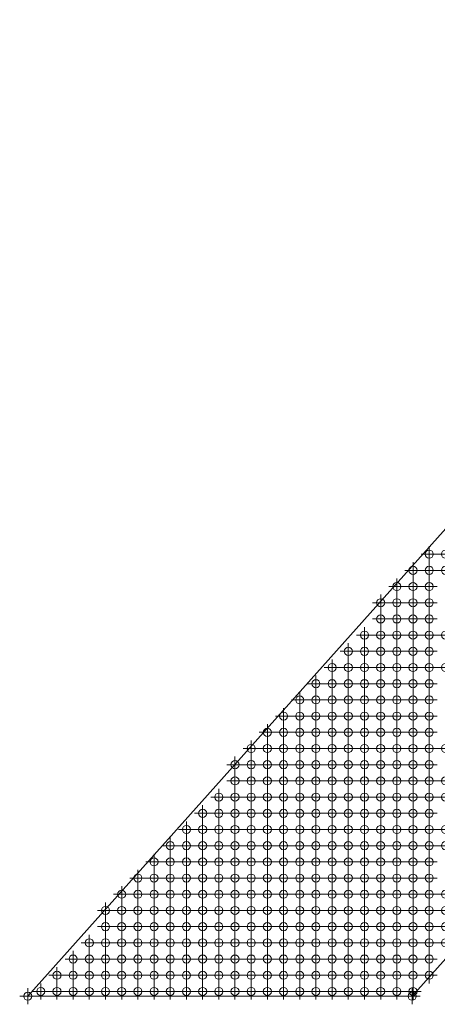
# Model space of a CAD drawing. Extents: x -45 to 83, y -656 to 60.
# Drawn here: x -45 to -32, y -80 to -49 of the extents above; entities that cross this region are included whole.
import ezdxf

# ---------------------------------------------------------------- set-up
doc = ezdxf.new("R2010")
doc.units = 0
doc.header["$PDMODE"] = 34
doc.header["$PDSIZE"] = 0.25
doc.layers.add('Eagleview - 2D Roof Facets', color=7, linetype='Continuous', lineweight=0)

msp = doc.modelspace()

# ---------------------------------------------------------------- linework, layer by layer
at = {"layer": 'Eagleview - 2D Roof Facets', "linetype": 'Continuous', "true_color": 0xff0000}
msp.add_polyline3d([(-17.527676, -49.331829, 0.000001), (-44.492142, -79.479022, 0)], close=True, dxfattribs=at)
at = {"layer": 'Eagleview - 2D Roof Facets', "linetype": 'Continuous', "true_color": 0x0000ff}
msp.add_polyline3d([(-32.618419, -79.479021, 0), (-11.590812, -55.969442, 0)], close=True, dxfattribs=at)
at = {"layer": 'Eagleview - 2D Roof Facets', "linetype": 'Continuous', "true_color": 0x000000}
msp.add_polyline3d([(-44.492142, -79.479022, 0), (-32.618419, -79.479021, 0)], close=True, dxfattribs=at)
at = {"layer": 'Eagleview - 2D Roof Facets', "linetype": 'Continuous', "true_color": 0xe9f7ff}
for p in [(-32.090808, -65.831828), (-32.590808, -66.331827, -0.000001), (-31.590809, -66.331829)]:
    msp.add_point(p, dxfattribs=at)
at = {"layer": 'Eagleview - 2D Roof Facets', "linetype": 'Continuous', "true_color": 0xeaf8ff}
for p in [(-31.590809, -65.831828), (-32.090809, -66.331828, -0.000001)]:
    msp.add_point(p, dxfattribs=at)
at = {"layer": 'Eagleview - 2D Roof Facets', "linetype": 'Continuous', "true_color": 0xe8f7ff}
for p in [(-33.090809, -66.831828), (-32.590808, -66.831828), (-32.090809, -66.831828), (-32.590808, -67.331828), (-32.090808, -67.331828)]:
    msp.add_point(p, dxfattribs=at)
at = {"layer": 'Eagleview - 2D Roof Facets', "linetype": 'Continuous', "true_color": 0xe4f6ff}
for p in [(-33.590808, -67.331828), (-32.590808, -68.831827, -0.000001)]:
    msp.add_point(p, dxfattribs=at)
at = {"layer": 'Eagleview - 2D Roof Facets', "linetype": 'Continuous', "true_color": 0xe7f7ff}
for p in [(-33.090808, -67.331827), (-32.590808, -67.831828), (-32.090809, -67.831828), (-32.090808, -68.331828), (-31.590809, -68.331828)]:
    msp.add_point(p, dxfattribs=at)
at = {"layer": 'Eagleview - 2D Roof Facets', "linetype": 'Continuous', "true_color": 0xe1f4ff}
for p in [(-33.590808, -67.831828), (-33.590809, -68.331828), (-32.590808, -69.831828), (-32.090809, -70.331827, -0.000001), (-31.590809, -76.831829)]:
    msp.add_point(p, dxfattribs=at)
at = {"layer": 'Eagleview - 2D Roof Facets', "linetype": 'Continuous', "true_color": 0xe6f6ff}
for p in [(-33.090809, -67.831828), (-32.590808, -68.331829), (-31.590809, -69.331828)]:
    msp.add_point(p, dxfattribs=at)
at = {"layer": 'Eagleview - 2D Roof Facets', "linetype": 'Continuous', "true_color": 0xddf3ff}
msp.add_point((-34.090808, -68.331827), dxfattribs=at)
at = {"layer": 'Eagleview - 2D Roof Facets', "linetype": 'Continuous', "true_color": 0xe3f5ff}
msp.add_point((-33.090808, -68.331828), dxfattribs=at)
at = {"layer": 'Eagleview - 2D Roof Facets', "linetype": 'Continuous', "true_color": 0xd8f0ff}
for p in [(-34.590808, -68.831828, -0.000001), (-35.090809, -69.331828), (-35.090809, -69.831827), (-34.590808, -69.831828), (-34.590808, -70.331828), (-34.090809, -70.331828, -0.000001), (-33.590808, -71.331827), (-33.090809, -71.831828), (-33.090809, -72.831828, -0.000001), (-33.090809, -73.331827), (-33.590809, -74.331828), (-33.590809, -74.831828), (-33.590808, -75.331829), (-33.590808, -75.831828), (-33.590808, -76.331828)]:
    msp.add_point(p, dxfattribs=at)
at = {"layer": 'Eagleview - 2D Roof Facets', "linetype": 'Continuous', "true_color": 0xddf2ff}
for p in [(-34.090809, -68.831828, -0.000001), (-33.090808, -70.331828), (-32.590809, -70.831829), (-32.090809, -71.331828), (-32.090809, -71.831828), (-32.090808, -73.831827), (-32.090808, -74.331828), (-32.590808, -76.331828)]:
    msp.add_point(p, dxfattribs=at)
at = {"layer": 'Eagleview - 2D Roof Facets', "linetype": 'Continuous', "true_color": 0xdff3ff}
for p in [(-33.590808, -68.831827, -0.000001), (-32.590808, -70.331828, -0.000001), (-32.090808, -70.831828, -0.000001), (-31.590809, -71.831828), (-31.590809, -73.331827), (-31.590809, -74.831828), (-32.090809, -75.331828, -0.000001), (-32.090808, -76.331828), (-31.590809, -77.331828)]:
    msp.add_point(p, dxfattribs=at)
at = {"layer": 'Eagleview - 2D Roof Facets', "linetype": 'Continuous', "true_color": 0xe1f5ff}
msp.add_point((-33.090809, -68.831827, -0.000001), dxfattribs=at)
at = {"layer": 'Eagleview - 2D Roof Facets', "linetype": 'Continuous', "true_color": 0xe5f6ff}
for p in [(-32.090809, -68.831828, -0.000001), (-32.090809, -69.331828)]:
    msp.add_point(p, dxfattribs=at)
at = {"layer": 'Eagleview - 2D Roof Facets', "linetype": 'Continuous', "true_color": 0xd9f0ff}
for p in [(-34.590808, -69.331828), (-34.090809, -69.831828), (-33.090809, -73.831828)]:
    msp.add_point(p, dxfattribs=at)
at = {"layer": 'Eagleview - 2D Roof Facets', "linetype": 'Continuous', "true_color": 0xdaf1ff}
for p in [(-34.090809, -69.331828), (-33.590809, -70.331829), (-32.590808, -73.331828), (-33.090809, -74.831828), (-32.090808, -78.331828)]:
    msp.add_point(p, dxfattribs=at)
at = {"layer": 'Eagleview - 2D Roof Facets', "linetype": 'Continuous', "true_color": 0xdef3ff}
for p in [(-33.590809, -69.331828), (-33.090808, -69.831828), (-31.590809, -72.831828, -0.000001), (-31.590809, -74.331828), (-32.090809, -74.831828), (-32.090808, -76.831828), (-32.090809, -77.331828)]:
    msp.add_point(p, dxfattribs=at)
at = {"layer": 'Eagleview - 2D Roof Facets', "linetype": 'Continuous', "true_color": 0xe0f4ff}
for p in [(-33.090809, -69.331827), (-31.590809, -76.331827)]:
    msp.add_point(p, dxfattribs=at)
at = {"layer": 'Eagleview - 2D Roof Facets', "linetype": 'Continuous', "true_color": 0xe2f5ff}
for p in [(-32.590808, -69.331828), (-32.090809, -69.831828)]:
    msp.add_point(p, dxfattribs=at)
at = {"layer": 'Eagleview - 2D Roof Facets', "linetype": 'Continuous', "true_color": 0xd4eeff}
for p in [(-35.590808, -69.831827), (-35.090808, -70.831828, -0.000001), (-35.090809, -71.331828), (-34.590809, -71.831828), (-34.090809, -72.331828), (-34.590809, -72.831828, -0.000001), (-34.590808, -73.331828), (-34.590808, -73.831828), (-34.590809, -74.331828), (-34.590808, -74.831828), (-34.090809, -75.831827), (-34.090809, -76.331827)]:
    msp.add_point(p, dxfattribs=at)
at = {"layer": 'Eagleview - 2D Roof Facets', "linetype": 'Continuous', "true_color": 0xdcf2ff}
for p in [(-33.590808, -69.831828), (-32.590808, -71.331827), (-32.090808, -72.331828), (-32.090808, -72.831828), (-32.090808, -73.331827), (-32.590809, -75.331828), (-33.090808, -75.831828), (-32.590809, -75.831827), (-33.090808, -76.331828), (-32.590808, -76.831828), (-32.590809, -77.331828), (-32.090809, -77.831828)]:
    msp.add_point(p, dxfattribs=at)
at = {"layer": 'Eagleview - 2D Roof Facets', "linetype": 'Continuous', "true_color": 0xd1edff}
for p in [(-36.090808, -70.331828, -0.000001), (-35.590807, -71.331827), (-35.090809, -72.831828), (-33.590809, -77.831828)]:
    msp.add_point(p, dxfattribs=at)
at = {"layer": 'Eagleview - 2D Roof Facets', "linetype": 'Continuous', "true_color": 0xd3eeff}
for p in [(-35.590809, -70.331828, -0.000001), (-34.590809, -72.331828)]:
    msp.add_point(p, dxfattribs=at)
at = {"layer": 'Eagleview - 2D Roof Facets', "linetype": 'Continuous', "true_color": 0xd7efff}
for p in [(-35.090809, -70.331827, -0.000001), (-34.590809, -70.831828), (-33.590808, -73.331827), (-33.590808, -73.831828), (-34.090808, -74.331827), (-34.090809, -74.831828), (-33.590809, -76.831828)]:
    msp.add_point(p, dxfattribs=at)
at = {"layer": 'Eagleview - 2D Roof Facets', "linetype": 'Continuous', "true_color": 0xcbeaff}
for p in [(-36.590809, -70.831828), (-36.090809, -71.831828), (-36.090809, -72.331828), (-35.590809, -74.831828), (-34.590809, -77.331828), (-34.090808, -77.831829)]:
    msp.add_point(p, dxfattribs=at)
at = {"layer": 'Eagleview - 2D Roof Facets', "linetype": 'Continuous', "true_color": 0xd0ecff}
for p in [(-36.090809, -70.831827, -0.000001), (-35.590809, -71.831828), (-35.090808, -74.331828), (-34.590808, -75.831828)]:
    msp.add_point(p, dxfattribs=at)
at = {"layer": 'Eagleview - 2D Roof Facets', "linetype": 'Continuous', "true_color": 0xd3edff}
for p in [(-35.590809, -70.831829), (-35.090809, -71.831827)]:
    msp.add_point(p, dxfattribs=at)
at = {"layer": 'Eagleview - 2D Roof Facets', "linetype": 'Continuous', "true_color": 0xd7f0ff}
for p in [(-34.090809, -70.831827, -0.000001), (-34.090809, -71.331828), (-33.090809, -72.331828), (-33.090809, -77.331828), (-32.590808, -78.331828)]:
    msp.add_point(p, dxfattribs=at)
at = {"layer": 'Eagleview - 2D Roof Facets', "linetype": 'Continuous', "true_color": 0xd9f1ff}
for p in [(-33.590809, -70.831828), (-32.590808, -72.831828), (-33.090808, -74.331828), (-32.590809, -77.831828, -0.000001)]:
    msp.add_point(p, dxfattribs=at)
at = {"layer": 'Eagleview - 2D Roof Facets', "linetype": 'Continuous', "true_color": 0xdbf1ff}
for p in [(-33.090808, -70.831828, -0.000001), (-33.090809, -71.331827), (-32.590809, -71.831828), (-32.590808, -72.331828), (-32.590808, -73.831827), (-32.590809, -74.831828), (-33.090808, -75.331828), (-33.090808, -76.831827)]:
    msp.add_point(p, dxfattribs=at)
at = {"layer": 'Eagleview - 2D Roof Facets', "linetype": 'Continuous', "true_color": 0xbde2fa}
for p in [(-37.090809, -71.331828), (-36.590809, -73.331827), (-36.590808, -73.831828), (-36.59081, -74.331829), (-36.590808, -75.831827)]:
    msp.add_point(p, dxfattribs=at)
at = {"layer": 'Eagleview - 2D Roof Facets', "linetype": 'Continuous', "true_color": 0xc6e7fd}
for p in [(-36.590808, -71.331827), (-36.090809, -73.831828), (-36.090809, -74.831828), (-36.090809, -75.831828), (-33.590809, -78.831828)]:
    msp.add_point(p, dxfattribs=at)
at = {"layer": 'Eagleview - 2D Roof Facets', "linetype": 'Continuous', "true_color": 0xceebff}
for p in [(-36.09081, -71.331829, 0.000001), (-35.590808, -72.331828), (-35.590808, -72.831828), (-35.090809, -75.331828, -0.000001), (-34.590809, -76.331828), (-33.590809, -78.331828)]:
    msp.add_point(p, dxfattribs=at)
at = {"layer": 'Eagleview - 2D Roof Facets', "linetype": 'Continuous', "true_color": 0xd5eeff}
for p in [(-34.590808, -71.331828), (-32.590808, -78.831828), (-32.090809, -78.831828)]:
    msp.add_point(p, dxfattribs=at)
at = {"layer": 'Eagleview - 2D Roof Facets', "linetype": 'Continuous', "true_color": 0xb3dcf7}
for p in [(-37.590809, -71.831828), (-37.090808, -72.831828), (-37.090809, -73.831828), (-37.090809, -77.331828, -0.000001)]:
    msp.add_point(p, dxfattribs=at)
at = {"layer": 'Eagleview - 2D Roof Facets', "linetype": 'Continuous', "true_color": 0xbbe0fa}
for p in [(-37.090809, -71.831828), (-36.590808, -75.331828)]:
    msp.add_point(p, dxfattribs=at)
at = {"layer": 'Eagleview - 2D Roof Facets', "linetype": 'Continuous', "true_color": 0xc5e6fd}
for p in [(-36.590809, -71.831828), (-36.090808, -74.331827)]:
    msp.add_point(p, dxfattribs=at)
at = {"layer": 'Eagleview - 2D Roof Facets', "linetype": 'Continuous', "true_color": 0xd6efff}
for p in [(-34.090809, -71.831828), (-33.590808, -71.831828), (-33.590808, -72.331828), (-33.590808, -72.831828), (-34.090809, -73.831828), (-34.090809, -75.331828), (-33.590809, -77.331828)]:
    msp.add_point(p, dxfattribs=at)
at = {"layer": 'Eagleview - 2D Roof Facets', "linetype": 'Continuous', "true_color": 0xa6d4f3}
msp.add_point((-38.090809, -72.331828), dxfattribs=at)
at = {"layer": 'Eagleview - 2D Roof Facets', "linetype": 'Continuous', "true_color": 0xb0daf6}
msp.add_point((-37.590809, -72.331828), dxfattribs=at)
at = {"layer": 'Eagleview - 2D Roof Facets', "linetype": 'Continuous', "true_color": 0xb9dff9}
msp.add_point((-37.090808, -72.331828), dxfattribs=at)
at = {"layer": 'Eagleview - 2D Roof Facets', "linetype": 'Continuous', "true_color": 0xc2e5fc}
msp.add_point((-36.590809, -72.331828), dxfattribs=at)
at = {"layer": 'Eagleview - 2D Roof Facets', "linetype": 'Continuous', "true_color": 0xd2edff}
for p in [(-35.090809, -72.331828), (-35.090809, -73.331827), (-34.590809, -75.331828), (-33.090809, -78.331828)]:
    msp.add_point(p, dxfattribs=at)
at = {"layer": 'Eagleview - 2D Roof Facets', "linetype": 'Continuous', "true_color": 0xa1d1f1}
msp.add_point((-38.090809, -72.831828, -0.000001), dxfattribs=at)
at = {"layer": 'Eagleview - 2D Roof Facets', "linetype": 'Continuous', "true_color": 0xaad7f4}
msp.add_point((-37.590809, -72.831828, -0.000001), dxfattribs=at)
at = {"layer": 'Eagleview - 2D Roof Facets', "linetype": 'Continuous', "true_color": 0xc1e4fb}
for p in [(-36.590809, -72.831828, -0.000001), (-34.090809, -78.331827)]:
    msp.add_point(p, dxfattribs=at)
at = {"layer": 'Eagleview - 2D Roof Facets', "linetype": 'Continuous', "true_color": 0xc7e7fd}
msp.add_point((-36.090808, -72.831827, -0.000001), dxfattribs=at)
at = {"layer": 'Eagleview - 2D Roof Facets', "linetype": 'Continuous', "true_color": 0xd5efff}
for p in [(-34.090809, -72.831827, -0.000001), (-34.090809, -73.331828, 0.000001), (-33.090809, -77.831828)]:
    msp.add_point(p, dxfattribs=at)
at = {"layer": 'Eagleview - 2D Roof Facets', "linetype": 'Continuous', "true_color": 0x96cbed}
for p in [(-38.590809, -73.331827), (-38.090809, -76.331828)]:
    msp.add_point(p, dxfattribs=at)
at = {"layer": 'Eagleview - 2D Roof Facets', "linetype": 'Continuous', "true_color": 0xa0d1f1}
for p in [(-38.090809, -73.331827), (-38.090809, -73.831828), (-38.090808, -74.331828), (-34.090808, -79.331828)]:
    msp.add_point(p, dxfattribs=at)
at = {"layer": 'Eagleview - 2D Roof Facets', "linetype": 'Continuous', "true_color": 0xa7d5f3}
for p in [(-37.590808, -73.331828), (-37.590808, -73.831827)]:
    msp.add_point(p, dxfattribs=at)
at = {"layer": 'Eagleview - 2D Roof Facets', "linetype": 'Continuous', "true_color": 0xb4dcf7}
for p in [(-37.090808, -73.331827), (-34.090809, -78.831828)]:
    msp.add_point(p, dxfattribs=at)
at = {"layer": 'Eagleview - 2D Roof Facets', "linetype": 'Continuous', "true_color": 0xc8e8fe}
msp.add_point((-36.090808, -73.331828), dxfattribs=at)
at = {"layer": 'Eagleview - 2D Roof Facets', "linetype": 'Continuous', "true_color": 0xcdebff}
for p in [(-35.590808, -73.331827), (-35.590808, -75.831828), (-35.090808, -75.831828), (-34.590809, -76.831828), (-33.090809, -78.831827)]:
    msp.add_point(p, dxfattribs=at)
at = {"layer": 'Eagleview - 2D Roof Facets', "linetype": 'Continuous', "true_color": 0x7dbde5}
msp.add_point((-39.090809, -73.831828), dxfattribs=at)
at = {"layer": 'Eagleview - 2D Roof Facets', "linetype": 'Continuous', "true_color": 0x94caed}
msp.add_point((-38.590809, -73.831827), dxfattribs=at)
at = {"layer": 'Eagleview - 2D Roof Facets', "linetype": 'Continuous', "true_color": 0xcceaff}
for p in [(-35.590808, -73.831827), (-35.590809, -74.331828), (-35.590809, -75.331828, -0.000001), (-35.090808, -76.331828)]:
    msp.add_point(p, dxfattribs=at)
at = {"layer": 'Eagleview - 2D Roof Facets', "linetype": 'Continuous', "true_color": 0xd1ecff}
for p in [(-35.090809, -73.831828), (-34.090808, -76.831828)]:
    msp.add_point(p, dxfattribs=at)
at = {"layer": 'Eagleview - 2D Roof Facets', "linetype": 'Continuous', "true_color": 0x64addc}
msp.add_point((-39.590808, -74.331828), dxfattribs=at)
at = {"layer": 'Eagleview - 2D Roof Facets', "linetype": 'Continuous', "true_color": 0x78bae3}
msp.add_point((-39.090808, -74.331827), dxfattribs=at)
at = {"layer": 'Eagleview - 2D Roof Facets', "linetype": 'Continuous', "true_color": 0x8cc5ea}
msp.add_point((-38.590808, -74.331828), dxfattribs=at)
at = {"layer": 'Eagleview - 2D Roof Facets', "linetype": 'Continuous', "true_color": 0xa9d6f4}
msp.add_point((-37.590809, -74.331828), dxfattribs=at)
at = {"layer": 'Eagleview - 2D Roof Facets', "linetype": 'Continuous', "true_color": 0xb1dbf6}
msp.add_point((-37.090808, -74.331828), dxfattribs=at)
at = {"layer": 'Eagleview - 2D Roof Facets', "linetype": 'Continuous', "true_color": 0xdbf2ff}
msp.add_point((-32.590809, -74.331829), dxfattribs=at)
at = {"layer": 'Eagleview - 2D Roof Facets', "linetype": 'Continuous', "true_color": 0x4d9ed4}
msp.add_point((-40.090809, -74.831828), dxfattribs=at)
at = {"layer": 'Eagleview - 2D Roof Facets', "linetype": 'Continuous', "true_color": 0x5da9da}
msp.add_point((-39.590809, -74.831827), dxfattribs=at)
at = {"layer": 'Eagleview - 2D Roof Facets', "linetype": 'Continuous', "true_color": 0x7abbe4}
msp.add_point((-39.090809, -74.831828), dxfattribs=at)
at = {"layer": 'Eagleview - 2D Roof Facets', "linetype": 'Continuous', "true_color": 0x83c0e7}
msp.add_point((-38.590809, -74.831828), dxfattribs=at)
at = {"layer": 'Eagleview - 2D Roof Facets', "linetype": 'Continuous', "true_color": 0x9bceef}
for p in [(-38.090809, -74.831828), (-38.090809, -77.831828, -0.000001)]:
    msp.add_point(p, dxfattribs=at)
at = {"layer": 'Eagleview - 2D Roof Facets', "linetype": 'Continuous', "true_color": 0xacd8f5}
for p in [(-37.590809, -74.831828), (-37.590809, -75.831828)]:
    msp.add_point(p, dxfattribs=at)
at = {"layer": 'Eagleview - 2D Roof Facets', "linetype": 'Continuous', "true_color": 0xb3dbf7}
msp.add_point((-37.090809, -74.831828), dxfattribs=at)
at = {"layer": 'Eagleview - 2D Roof Facets', "linetype": 'Continuous', "true_color": 0xbde1fa}
msp.add_point((-36.590809, -74.831828), dxfattribs=at)
at = {"layer": 'Eagleview - 2D Roof Facets', "linetype": 'Continuous', "true_color": 0xcfecff}
for p in [(-35.090809, -74.831828), (-34.090809, -77.331828), (-32.590808, -79.331828)]:
    msp.add_point(p, dxfattribs=at)
at = {"layer": 'Eagleview - 2D Roof Facets', "linetype": 'Continuous', "true_color": 0x3d94cd}
msp.add_point((-40.590809, -75.331828), dxfattribs=at)
at = {"layer": 'Eagleview - 2D Roof Facets', "linetype": 'Continuous', "true_color": 0x4b9ed3}
msp.add_point((-40.090809, -75.331828), dxfattribs=at)
at = {"layer": 'Eagleview - 2D Roof Facets', "linetype": 'Continuous', "true_color": 0x53a3d6}
msp.add_point((-39.590809, -75.331829), dxfattribs=at)
at = {"layer": 'Eagleview - 2D Roof Facets', "linetype": 'Continuous', "true_color": 0x75b7e2}
msp.add_point((-39.090809, -75.331828), dxfattribs=at)
at = {"layer": 'Eagleview - 2D Roof Facets', "linetype": 'Continuous', "true_color": 0x85c1e7}
msp.add_point((-38.590808, -75.331828, -0.000001), dxfattribs=at)
at = {"layer": 'Eagleview - 2D Roof Facets', "linetype": 'Continuous', "true_color": 0x96cbee}
msp.add_point((-38.090808, -75.331828), dxfattribs=at)
at = {"layer": 'Eagleview - 2D Roof Facets', "linetype": 'Continuous', "true_color": 0xaed9f5}
msp.add_point((-37.590808, -75.331828, -0.000001), dxfattribs=at)
at = {"layer": 'Eagleview - 2D Roof Facets', "linetype": 'Continuous', "true_color": 0xb5ddf8}
for p in [(-37.090809, -75.331828, -0.000001), (-33.590808, -79.331828)]:
    msp.add_point(p, dxfattribs=at)
at = {"layer": 'Eagleview - 2D Roof Facets', "linetype": 'Continuous', "true_color": 0xc7e8fe}
msp.add_point((-36.090809, -75.331828), dxfattribs=at)
at = {"layer": 'Eagleview - 2D Roof Facets', "linetype": 'Continuous', "true_color": 0x2f8bc8}
msp.add_point((-41.090809, -75.831828), dxfattribs=at)
at = {"layer": 'Eagleview - 2D Roof Facets', "linetype": 'Continuous', "true_color": 0x3a92cc}
msp.add_point((-40.59081, -75.831828), dxfattribs=at)
at = {"layer": 'Eagleview - 2D Roof Facets', "linetype": 'Continuous', "true_color": 0x489bd2}
msp.add_point((-40.090808, -75.831828), dxfattribs=at)
at = {"layer": 'Eagleview - 2D Roof Facets', "linetype": 'Continuous', "true_color": 0x54a3d6}
for p in [(-39.590809, -75.831828), (-39.590808, -76.331827)]:
    msp.add_point(p, dxfattribs=at)
at = {"layer": 'Eagleview - 2D Roof Facets', "linetype": 'Continuous', "true_color": 0x6ab1de}
for p in [(-39.090809, -75.831827), (-39.090809, -76.831828)]:
    msp.add_point(p, dxfattribs=at)
at = {"layer": 'Eagleview - 2D Roof Facets', "linetype": 'Continuous', "true_color": 0x87c2e8}
msp.add_point((-38.590808, -75.831828), dxfattribs=at)
at = {"layer": 'Eagleview - 2D Roof Facets', "linetype": 'Continuous', "true_color": 0x93c9ec}
msp.add_point((-38.090809, -75.831828), dxfattribs=at)
at = {"layer": 'Eagleview - 2D Roof Facets', "linetype": 'Continuous', "true_color": 0xb7def8}
for p in [(-37.090808, -75.831828), (-36.090809, -77.331828), (-35.590809, -77.331829)]:
    msp.add_point(p, dxfattribs=at)
at = {"layer": 'Eagleview - 2D Roof Facets', "linetype": 'Continuous', "true_color": 0xdff4ff}
for p in [(-32.090808, -75.831828), (-31.590809, -77.831828, -0.000001)]:
    msp.add_point(p, dxfattribs=at)
at = {"layer": 'Eagleview - 2D Roof Facets', "linetype": 'Continuous', "true_color": 0x2b84bf}
for p in [(-41.590809, -76.331828), (-41.090809, -78.831828)]:
    msp.add_point(p, dxfattribs=at)
at = {"layer": 'Eagleview - 2D Roof Facets', "linetype": 'Continuous', "true_color": 0x2d88c5}
for p in [(-41.090809, -76.331828), (-40.590809, -79.331828)]:
    msp.add_point(p, dxfattribs=at)
at = {"layer": 'Eagleview - 2D Roof Facets', "linetype": 'Continuous', "true_color": 0x3891cb}
msp.add_point((-40.590809, -76.331828), dxfattribs=at)
at = {"layer": 'Eagleview - 2D Roof Facets', "linetype": 'Continuous', "true_color": 0x4499d0}
for p in [(-40.090809, -76.331828), (-40.090809, -78.331828)]:
    msp.add_point(p, dxfattribs=at)
at = {"layer": 'Eagleview - 2D Roof Facets', "linetype": 'Continuous', "true_color": 0x66aedd}
msp.add_point((-39.090809, -76.331827), dxfattribs=at)
at = {"layer": 'Eagleview - 2D Roof Facets', "linetype": 'Continuous', "true_color": 0x86c2e8}
msp.add_point((-38.590808, -76.331828), dxfattribs=at)
at = {"layer": 'Eagleview - 2D Roof Facets', "linetype": 'Continuous', "true_color": 0xa8d5f4}
for p in [(-37.590809, -76.331827), (-37.590809, -77.331828), (-37.090809, -77.831829)]:
    msp.add_point(p, dxfattribs=at)
at = {"layer": 'Eagleview - 2D Roof Facets', "linetype": 'Continuous', "true_color": 0xb9e0f9}
msp.add_point((-37.090808, -76.331828), dxfattribs=at)
at = {"layer": 'Eagleview - 2D Roof Facets', "linetype": 'Continuous', "true_color": 0xc0e3fb}
for p in [(-36.590808, -76.331828), (-34.590809, -77.831828, -0.000001)]:
    msp.add_point(p, dxfattribs=at)
at = {"layer": 'Eagleview - 2D Roof Facets', "linetype": 'Continuous', "true_color": 0xc9e8fe}
msp.add_point((-36.090809, -76.331827), dxfattribs=at)
at = {"layer": 'Eagleview - 2D Roof Facets', "linetype": 'Continuous', "true_color": 0xcae9fe}
msp.add_point((-35.590808, -76.331828), dxfattribs=at)
at = {"layer": 'Eagleview - 2D Roof Facets', "linetype": 'Continuous', "true_color": 0x2679b1}
msp.add_point((-42.090809, -76.831828), dxfattribs=at)
at = {"layer": 'Eagleview - 2D Roof Facets', "linetype": 'Continuous', "true_color": 0x2a81bb}
msp.add_point((-41.590809, -76.831828), dxfattribs=at)
at = {"layer": 'Eagleview - 2D Roof Facets', "linetype": 'Continuous', "true_color": 0x2d88c4}
msp.add_point((-41.090809, -76.831828), dxfattribs=at)
at = {"layer": 'Eagleview - 2D Roof Facets', "linetype": 'Continuous', "true_color": 0x358fca}
for p in [(-40.590809, -76.831828), (-40.590809, -77.331828)]:
    msp.add_point(p, dxfattribs=at)
at = {"layer": 'Eagleview - 2D Roof Facets', "linetype": 'Continuous', "true_color": 0x4398d0}
for p in [(-40.09081, -76.831828), (-40.090809, -77.331828)]:
    msp.add_point(p, dxfattribs=at)
at = {"layer": 'Eagleview - 2D Roof Facets', "linetype": 'Continuous', "true_color": 0x52a2d6}
for p in [(-39.590808, -76.831828), (-35.590808, -79.331829)]:
    msp.add_point(p, dxfattribs=at)
at = {"layer": 'Eagleview - 2D Roof Facets', "linetype": 'Continuous', "true_color": 0x84c0e7}
for p in [(-38.590809, -76.831828), (-38.590809, -77.831828)]:
    msp.add_point(p, dxfattribs=at)
at = {"layer": 'Eagleview - 2D Roof Facets', "linetype": 'Continuous', "true_color": 0x9acdef}
for p in [(-38.090809, -76.831828), (-34.590808, -78.831828)]:
    msp.add_point(p, dxfattribs=at)
at = {"layer": 'Eagleview - 2D Roof Facets', "linetype": 'Continuous', "true_color": 0xa4d3f2}
for p in [(-37.590809, -76.831828), (-36.590809, -77.831829), (-36.090809, -77.831828, -0.000001)]:
    msp.add_point(p, dxfattribs=at)
at = {"layer": 'Eagleview - 2D Roof Facets', "linetype": 'Continuous', "true_color": 0xb8dff9}
for p in [(-37.090809, -76.831828), (-35.090809, -77.831829)]:
    msp.add_point(p, dxfattribs=at)
at = {"layer": 'Eagleview - 2D Roof Facets', "linetype": 'Continuous', "true_color": 0xc3e5fc}
for p in [(-36.590809, -76.831829), (-35.590809, -76.831828), (-33.090808, -79.331828)]:
    msp.add_point(p, dxfattribs=at)
at = {"layer": 'Eagleview - 2D Roof Facets', "linetype": 'Continuous', "true_color": 0xc2e4fc}
for p in [(-36.090808, -76.831828), (-35.090809, -77.331829)]:
    msp.add_point(p, dxfattribs=at)
at = {"layer": 'Eagleview - 2D Roof Facets', "linetype": 'Continuous', "true_color": 0xc5e7fd}
msp.add_point((-35.090808, -76.831827), dxfattribs=at)
at = {"layer": 'Eagleview - 2D Roof Facets', "linetype": 'Continuous', "true_color": 0x1f6ba0}
msp.add_point((-42.090809, -77.331828), dxfattribs=at)
at = {"layer": 'Eagleview - 2D Roof Facets', "linetype": 'Continuous', "true_color": 0x297fb9}
msp.add_point((-41.590809, -77.331828), dxfattribs=at)
at = {"layer": 'Eagleview - 2D Roof Facets', "linetype": 'Continuous', "true_color": 0x2d87c3}
msp.add_point((-41.090809, -77.331828), dxfattribs=at)
at = {"layer": 'Eagleview - 2D Roof Facets', "linetype": 'Continuous', "true_color": 0x51a1d5}
for p in [(-39.590808, -77.331828), (-39.590809, -78.331828)]:
    msp.add_point(p, dxfattribs=at)
at = {"layer": 'Eagleview - 2D Roof Facets', "linetype": 'Continuous', "true_color": 0x6db3df}
for p in [(-39.090808, -77.331828, -0.000001), (-36.590808, -78.831828)]:
    msp.add_point(p, dxfattribs=at)
at = {"layer": 'Eagleview - 2D Roof Facets', "linetype": 'Continuous', "true_color": 0x84c1e7}
msp.add_point((-38.590808, -77.331827, -0.000001), dxfattribs=at)
at = {"layer": 'Eagleview - 2D Roof Facets', "linetype": 'Continuous', "true_color": 0x9ed0f0}
msp.add_point((-38.090808, -77.331828), dxfattribs=at)
at = {"layer": 'Eagleview - 2D Roof Facets', "linetype": 'Continuous', "true_color": 0xbae0f9}
msp.add_point((-36.590808, -77.331828), dxfattribs=at)
at = {"layer": 'Eagleview - 2D Roof Facets', "linetype": 'Continuous', "true_color": 0x083a64}
for p in [(-42.590809, -77.831828, -0.000001), (-42.09081, -77.831828, -0.000001), (-43.090809, -78.331828), (-42.590808, -78.331828), (-42.090809, -78.331828), (-43.090809, -78.831829), (-42.590809, -78.831828), (-42.090809, -78.831828), (-41.59081, -78.831828), (-43.090809, -79.331828), (-42.590809, -79.331828), (-42.090809, -79.331828), (-41.590809, -79.331828)]:
    msp.add_point(p, dxfattribs=at)
at = {"layer": 'Eagleview - 2D Roof Facets', "linetype": 'Continuous', "true_color": 0x267ab3}
msp.add_point((-41.590809, -77.831829), dxfattribs=at)
at = {"layer": 'Eagleview - 2D Roof Facets', "linetype": 'Continuous', "true_color": 0x2c86c2}
msp.add_point((-41.090809, -77.831828, -0.000001), dxfattribs=at)
at = {"layer": 'Eagleview - 2D Roof Facets', "linetype": 'Continuous', "true_color": 0x338ec9}
msp.add_point((-40.590809, -77.831828, -0.000001), dxfattribs=at)
at = {"layer": 'Eagleview - 2D Roof Facets', "linetype": 'Continuous', "true_color": 0x4498d0}
msp.add_point((-40.090808, -77.831828, -0.000001), dxfattribs=at)
at = {"layer": 'Eagleview - 2D Roof Facets', "linetype": 'Continuous', "true_color": 0x53a2d6}
for p in [(-39.590809, -77.831828, -0.000001), (-39.590808, -78.831828)]:
    msp.add_point(p, dxfattribs=at)
at = {"layer": 'Eagleview - 2D Roof Facets', "linetype": 'Continuous', "true_color": 0x71b5e1}
msp.add_point((-39.090809, -77.831828, -0.000001), dxfattribs=at)
at = {"layer": 'Eagleview - 2D Roof Facets', "linetype": 'Continuous', "true_color": 0xa3d3f2}
msp.add_point((-37.590809, -77.831828, -0.000001), dxfattribs=at)
at = {"layer": 'Eagleview - 2D Roof Facets', "linetype": 'Continuous', "true_color": 0xabd7f5}
msp.add_point((-35.590809, -77.831829), dxfattribs=at)
at = {"layer": 'Eagleview - 2D Roof Facets', "linetype": 'Continuous', "true_color": 0x114e7d}
msp.add_point((-41.590809, -78.331828), dxfattribs=at)
at = {"layer": 'Eagleview - 2D Roof Facets', "linetype": 'Continuous', "true_color": 0x2c84c0}
msp.add_point((-41.090809, -78.331828), dxfattribs=at)
at = {"layer": 'Eagleview - 2D Roof Facets', "linetype": 'Continuous', "true_color": 0x328dc9}
msp.add_point((-40.590809, -78.331828), dxfattribs=at)
at = {"layer": 'Eagleview - 2D Roof Facets', "linetype": 'Continuous', "true_color": 0x70b5e0}
msp.add_point((-39.090808, -78.331828), dxfattribs=at)
at = {"layer": 'Eagleview - 2D Roof Facets', "linetype": 'Continuous', "true_color": 0x81bfe6}
msp.add_point((-38.590808, -78.331828), dxfattribs=at)
at = {"layer": 'Eagleview - 2D Roof Facets', "linetype": 'Continuous', "true_color": 0x92c8ec}
msp.add_point((-38.090808, -78.331827), dxfattribs=at)
at = {"layer": 'Eagleview - 2D Roof Facets', "linetype": 'Continuous', "true_color": 0x98ccee}
msp.add_point((-37.590808, -78.331828), dxfattribs=at)
at = {"layer": 'Eagleview - 2D Roof Facets', "linetype": 'Continuous', "true_color": 0x8ac4e9}
msp.add_point((-37.090809, -78.331828), dxfattribs=at)
at = {"layer": 'Eagleview - 2D Roof Facets', "linetype": 'Continuous', "true_color": 0x8ec6eb}
msp.add_point((-36.590809, -78.331828), dxfattribs=at)
at = {"layer": 'Eagleview - 2D Roof Facets', "linetype": 'Continuous', "true_color": 0x91c8ec}
msp.add_point((-36.090808, -78.331828), dxfattribs=at)
at = {"layer": 'Eagleview - 2D Roof Facets', "linetype": 'Continuous', "true_color": 0x95caed}
msp.add_point((-35.590809, -78.331828), dxfattribs=at)
at = {"layer": 'Eagleview - 2D Roof Facets', "linetype": 'Continuous', "true_color": 0xa5d4f3}
msp.add_point((-35.090809, -78.331828), dxfattribs=at)
at = {"layer": 'Eagleview - 2D Roof Facets', "linetype": 'Continuous', "true_color": 0xb1daf6}
msp.add_point((-34.590809, -78.331827), dxfattribs=at)
at = {"layer": 'Eagleview - 2D Roof Facets', "linetype": 'Continuous', "true_color": 0x0b406c}
msp.add_point((-43.590809, -78.831828), dxfattribs=at)
at = {"layer": 'Eagleview - 2D Roof Facets', "linetype": 'Continuous', "true_color": 0x2e8ac7}
msp.add_point((-40.590809, -78.831828), dxfattribs=at)
at = {"layer": 'Eagleview - 2D Roof Facets', "linetype": 'Continuous', "true_color": 0x4297cf}
msp.add_point((-40.090809, -78.831828), dxfattribs=at)
at = {"layer": 'Eagleview - 2D Roof Facets', "linetype": 'Continuous', "true_color": 0x6bb1de}
for p in [(-39.090808, -78.831828), (-38.590809, -79.331828)]:
    msp.add_point(p, dxfattribs=at)
at = {"layer": 'Eagleview - 2D Roof Facets', "linetype": 'Continuous', "true_color": 0x7fbee6}
msp.add_point((-38.590809, -78.831828), dxfattribs=at)
at = {"layer": 'Eagleview - 2D Roof Facets', "linetype": 'Continuous', "true_color": 0x7cbce4}
msp.add_point((-38.090809, -78.831828), dxfattribs=at)
at = {"layer": 'Eagleview - 2D Roof Facets', "linetype": 'Continuous', "true_color": 0x75b8e2}
msp.add_point((-37.590809, -78.831828), dxfattribs=at)
at = {"layer": 'Eagleview - 2D Roof Facets', "linetype": 'Continuous', "true_color": 0x6cb2df}
msp.add_point((-37.090808, -78.831828), dxfattribs=at)
at = {"layer": 'Eagleview - 2D Roof Facets', "linetype": 'Continuous', "true_color": 0x72b6e1}
msp.add_point((-36.090808, -78.831828), dxfattribs=at)
at = {"layer": 'Eagleview - 2D Roof Facets', "linetype": 'Continuous', "true_color": 0x7ebde5}
msp.add_point((-35.590808, -78.831828), dxfattribs=at)
at = {"layer": 'Eagleview - 2D Roof Facets', "linetype": 'Continuous', "true_color": 0x89c3e9}
msp.add_point((-35.090809, -78.831827), dxfattribs=at)
at = {"layer": 'Eagleview - 2D Roof Facets', "linetype": 'Continuous', "true_color": 0x0c426e}
msp.add_point((-44.492142, -79.479022), dxfattribs=at)
at = {"layer": 'Eagleview - 2D Roof Facets', "linetype": 'Continuous', "true_color": 0x0b416d}
msp.add_point((-44.090809, -79.331828), dxfattribs=at)
at = {"layer": 'Eagleview - 2D Roof Facets', "linetype": 'Continuous', "true_color": 0x0a3e69}
msp.add_point((-43.590809, -79.331828), dxfattribs=at)
at = {"layer": 'Eagleview - 2D Roof Facets', "linetype": 'Continuous', "true_color": 0x2a82bd}
msp.add_point((-41.090809, -79.331828), dxfattribs=at)
at = {"layer": 'Eagleview - 2D Roof Facets', "linetype": 'Continuous', "true_color": 0x3f95ce}
msp.add_point((-40.090809, -79.331829), dxfattribs=at)
at = {"layer": 'Eagleview - 2D Roof Facets', "linetype": 'Continuous', "true_color": 0x50a0d5}
msp.add_point((-39.590809, -79.331828), dxfattribs=at)
at = {"layer": 'Eagleview - 2D Roof Facets', "linetype": 'Continuous', "true_color": 0x5faada}
msp.add_point((-39.090809, -79.331828), dxfattribs=at)
at = {"layer": 'Eagleview - 2D Roof Facets', "linetype": 'Continuous', "true_color": 0x56a4d7}
msp.add_point((-38.090808, -79.331828), dxfattribs=at)
at = {"layer": 'Eagleview - 2D Roof Facets', "linetype": 'Continuous', "true_color": 0x4c9ed3}
msp.add_point((-37.590808, -79.331828), dxfattribs=at)
at = {"layer": 'Eagleview - 2D Roof Facets', "linetype": 'Continuous', "true_color": 0x4a9cd2}
msp.add_point((-37.090809, -79.331827, -0.000001), dxfattribs=at)
at = {"layer": 'Eagleview - 2D Roof Facets', "linetype": 'Continuous', "true_color": 0x4b9dd3}
msp.add_point((-36.590809, -79.331828), dxfattribs=at)
at = {"layer": 'Eagleview - 2D Roof Facets', "linetype": 'Continuous', "true_color": 0x4e9fd4}
msp.add_point((-36.090809, -79.331828), dxfattribs=at)
at = {"layer": 'Eagleview - 2D Roof Facets', "linetype": 'Continuous', "true_color": 0x65aedc}
msp.add_point((-35.090809, -79.331829), dxfattribs=at)
at = {"layer": 'Eagleview - 2D Roof Facets', "linetype": 'Continuous', "true_color": 0x7fbde5}
msp.add_point((-34.590808, -79.331828), dxfattribs=at)
at = {"layer": 'Eagleview - 2D Roof Facets', "linetype": 'Continuous', "true_color": 0x479bd1}
msp.add_point((-32.618419, -79.479021), dxfattribs=at)

doc.saveas('drawing.dxf')
